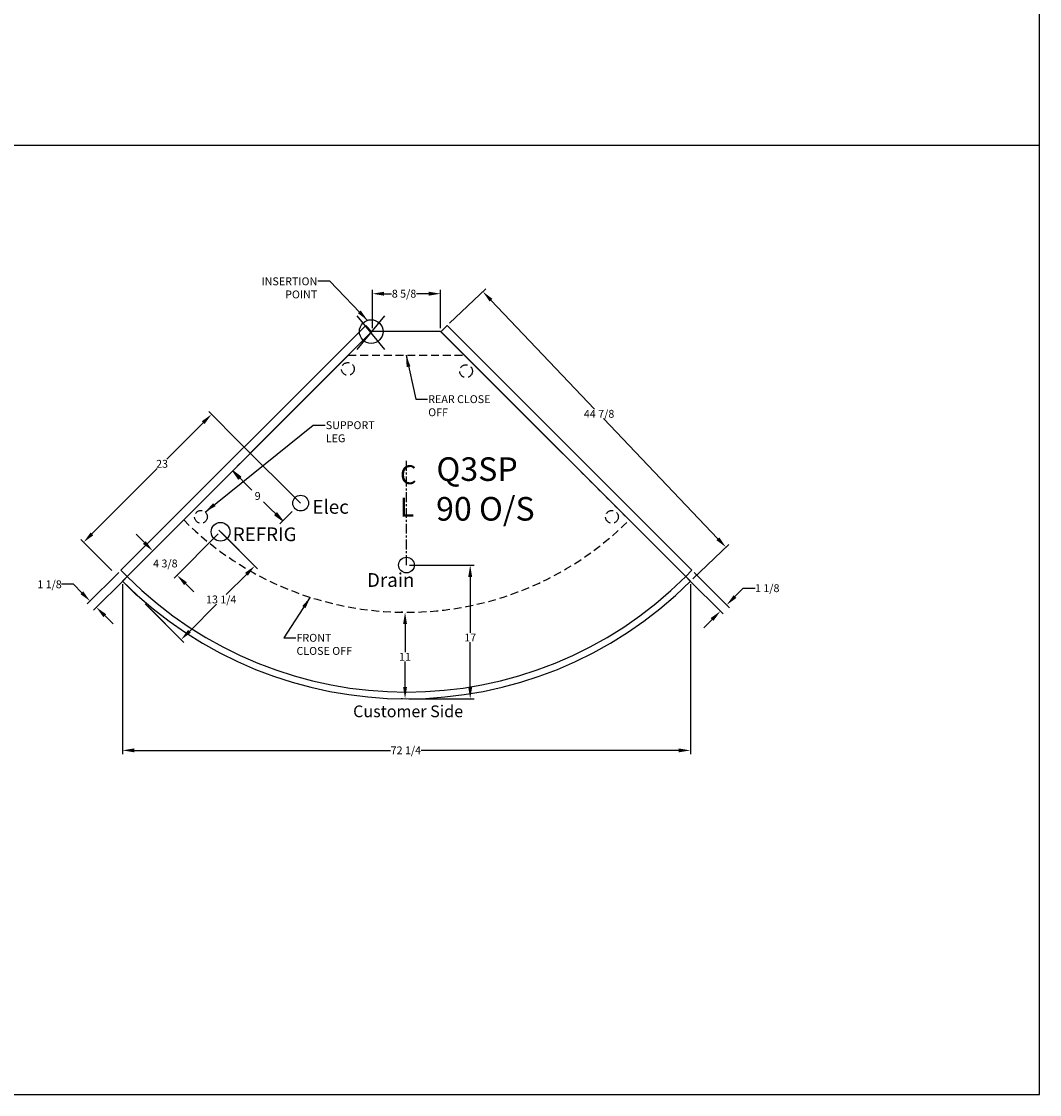
# Model space of a CAD drawing. Units: inches. Extents: x -920 to -493, y 310 to 944.
# Drawn here: x -623 to -493, y 310 to 447 of the extents above; entities that cross this region are included whole.
import ezdxf
from ezdxf.enums import TextEntityAlignment as Align

# ---------------------------------------------------------------- set-up
doc = ezdxf.new("R2010")
doc.units = ezdxf.units.IN
doc.header["$MEASUREMENT"] = 0
doc.header["$PDMODE"] = 35
doc.linetypes.add('CENTER', pattern=[2, 1.25, -0.25, 0.25, -0.25])
doc.linetypes.add('DASHEDX2', pattern=[1.5, 1, -0.5])
for name, color, linetype in [('Default', 7, 'Continuous'), ('ELECTRICAL', 1, 'Continuous'), ('END', 7, 'Continuous'), ('ENDS-Std', 5, 'Continuous'), ('GLASS', 7, 'Continuous'), ('Hussmann_text', 6, 'Continuous'), ('Insertion_point', 41, 'Continuous'), ('PLAN', 7, 'Continuous'), ('REFRIGERATION', 5, 'Continuous'), ('SNEEZE_GLASS', 7, 'Continuous'), ('SPLASHGUARD', 8, 'DASHEDX2'), ('WASTE_OUTLET', 82, 'Continuous')]:
    doc.layers.add(name, color=color, linetype=linetype)
doc.styles.add('SEACAD_arial_ttf', font='ARIAL.TTF', dxfattribs={"height": 1})
doc.dimstyles.new('Hussmann_Layer', dxfattribs={"dimtxt": 1, "dimasz": 1.5, "dimexe": 0.3, "dimexo": 0.2, "dimgap": 0.09, "dimtad": 0, "dimtih": 1, "dimtoh": 1, "dimdec": 3, "dimzin": 0, "dimdsep": 46, "dimlunit": 5, "dimtxsty": 'SEACAD_arial_ttf', "dimcen": 0.5, "dimclrd": 1, "dimclre": 1, "dimclrt": 1, "dimadec": 0, "dimazin": 0, "dimtfac": 1, "dimtdec": 3, "dimtofl": 0, "dimtmove": 0, "dimatfit": 3, "dimfxl": 1, "dimtolj": 1, "dimtzin": 0, "dimarcsym": 0})

# ---------------------------------------------------------------- blocks, each defined once
blk = doc.blocks.new('SE22')
at = {"layer": 'Default', "color": 7, "linetype": 'Continuous'}
blk.add_line((529.67, 181.42), (498.07, 213.02), dxfattribs=at)
blk = doc.blocks.new('GDimGGroup100')
at = {"layer": 'Default', "linetype": 'Continuous'}
for points in [[(472.21, 194.41), (472.51, 194.7), (471.47, 195.44)], [(476.81, 189.81), (477.84, 189.08), (477.1, 190.11)]]:
    blk.add_hatch(color=136, dxfattribs=at).paths.add_polyline_path(points)
at = {"layer": 'Default', "color": 7, "linetype": 'Continuous'}
for p, q in [((473.91, 193), (471.47, 195.44)), ((477.84, 189.08), (475.4, 191.52)), ((479.05, 190.29), (477.48, 188.72))]:
    blk.add_line(p, q, dxfattribs=at)
at = {"layer": 'Default', "color": 136, "linetype": 'Continuous', "lineweight": 9}
for points in [[(472.21, 194.41), (471.47, 195.44), (472.51, 194.7), (472.21, 194.41)], [(476.81, 189.81), (477.84, 189.08), (477.1, 190.11), (476.81, 189.81)]]:
    blk.add_lwpolyline(points, close=True, dxfattribs=at)
at = {"layer": 'Default', "color": 7, "linetype": 'Continuous', "style": 'SEACAD_arial_ttf'}
blk.add_text('9', height=1, dxfattribs=at).set_placement((474.26, 192.76), align=Align.TOP_LEFT)
blk = doc.blocks.new('*D757')
at = {"lineweight": -2}
for p, q in [((-578.01, 407.82), (-578.01, 412.7)), ((-576.51, 412.2), (-575.56, 412.2)), ((-570.83, 412.2), (-572.39, 412.2)), ((-569.33, 407.82), (-569.33, 412.7))]:
    blk.add_line(p, q, dxfattribs=at)
for points in [[(-576.51, 412.45), (-576.51, 411.95), (-578.01, 412.2)], [(-570.83, 412.45), (-570.83, 411.95), (-569.33, 412.2)]]:
    blk.add_solid(points)
at = {"layer": 'Defpoints', "color": 0}
for p in [(-569.33, 412.2), (-578.01, 407.42), (-569.33, 407.42)]:
    blk.add_point(p, dxfattribs=at)
at = {"insert": (-573.98, 412.2), "char_height": 1, "attachment_point": 5, "style": 'SEACAD_arial_ttf'}
blk.add_mtext('\\A1;8 5/8', dxfattribs=at)
blk = doc.blocks.new('*D758')
at = {"lineweight": -2}
for p, q in [((-568.2, 408.44), (-563.6, 412.81)), ((-562.93, 411.38), (-549.76, 397.53)), ((-534.07, 381.04), (-548.6, 396.32)), ((-537.28, 375.93), (-532.68, 380.3))]:
    blk.add_line(p, q, dxfattribs=at)
for points in [[(-562.75, 411.55), (-563.11, 411.21), (-563.96, 412.47)], [(-533.89, 381.22), (-534.26, 380.87), (-533.04, 379.96)]]:
    blk.add_solid(points)
at = {"layer": 'Defpoints', "color": 0}
for p in [(-568.49, 408.16), (-533.04, 379.96), (-537.57, 375.65)]:
    blk.add_point(p, dxfattribs=at)
at = {"insert": (-549.18, 396.93), "char_height": 1, "attachment_point": 5, "style": 'SEACAD_arial_ttf'}
blk.add_mtext('\\A1;44 7/8', dxfattribs=at)
blk = doc.blocks.new('*D759')
at = {"lineweight": -2}
for p, q in [((-600.69, 384.74), (-606.29, 379.14)), ((-606.99, 380.56), (-608.05, 381.62)), ((-597.6, 381.65), (-603.19, 376.05)), ((-601.78, 375.34), (-600.72, 374.28))]:
    blk.add_line(p, q, dxfattribs=at)
for points in [[(-606.82, 380.74), (-607.17, 380.38), (-605.93, 379.5)], [(-601.6, 375.52), (-601.95, 375.17), (-602.84, 376.4)]]:
    blk.add_solid(points)
at = {"layer": 'Defpoints', "color": 0}
for p in [(-600.41, 385.02), (-597.32, 381.93), (-605.93, 379.5)]:
    blk.add_point(p, dxfattribs=at)
at = {"insert": (-604.33, 377.9), "char_height": 1, "attachment_point": 5, "style": 'SEACAD_arial_ttf'}
blk.add_mtext('\\A1;4 3/8', dxfattribs=at)
blk = doc.blocks.new('*D761')
at = {"lineweight": -2}
for p, q in [((-597.25, 381.87), (-592.61, 377.23)), ((-594.03, 376.52), (-596.61, 373.94)), ((-606.62, 372.5), (-601.98, 367.86)), ((-601.28, 369.27), (-597.83, 372.72))]:
    blk.add_line(p, q, dxfattribs=at)
for points in [[(-594.21, 376.7), (-593.85, 376.34), (-592.97, 377.58)], [(-601.45, 369.45), (-601.1, 369.1), (-602.34, 368.21)]]:
    blk.add_solid(points)
at = {"layer": 'Defpoints', "color": 0}
for p in [(-597.54, 382.15), (-592.97, 377.58), (-606.91, 372.78)]:
    blk.add_point(p, dxfattribs=at)
at = {"insert": (-597.22, 373.33), "char_height": 1, "attachment_point": 5, "style": 'SEACAD_arial_ttf'}
blk.add_mtext('\\A1;13 1/4', dxfattribs=at)
blk = doc.blocks.new('*D762')
at = {"lineweight": -2}
for p, q in [((-594.86, 393.26), (-598.81, 397.21)), ((-599.52, 395.8), (-604.15, 391.17)), ((-613.66, 381.66), (-605.35, 389.97)), ((-611.12, 377), (-615.08, 380.95))]:
    blk.add_line(p, q, dxfattribs=at)
for points in [[(-599.7, 395.98), (-599.34, 395.62), (-598.46, 396.86)], [(-613.84, 381.84), (-613.49, 381.48), (-614.72, 380.6)]]:
    blk.add_solid(points)
at = {"layer": 'Defpoints', "color": 0}
for p in [(-598.46, 396.86), (-594.58, 392.98), (-610.84, 376.71)]:
    blk.add_point(p, dxfattribs=at)
at = {"insert": (-604.75, 390.57), "char_height": 1, "attachment_point": 5, "style": 'SEACAD_arial_ttf'}
blk.add_mtext('\\A1;23', dxfattribs=at)
blk = doc.blocks.new('*D763')
at = {"lineweight": -2}
for p, q in [((-610.25, 376.77), (-614.25, 372.77)), ((-616.02, 375.25), (-617.52, 375.25)), ((-614.96, 374.19), (-616.02, 375.25)), ((-609.46, 375.97), (-613.46, 371.98)), ((-612.04, 371.27), (-610.98, 370.21))]:
    blk.add_line(p, q, dxfattribs=at)
for points in [[(-614.78, 374.36), (-615.13, 374.01), (-613.9, 373.12)], [(-611.86, 371.45), (-612.22, 371.09), (-613.1, 372.33)]]:
    blk.add_solid(points)
at = {"layer": 'Defpoints', "color": 0}
for p in [(-609.97, 377.05), (-609.18, 376.26), (-613.9, 373.12)]:
    blk.add_point(p, dxfattribs=at)
at = {"insert": (-619.06, 375.25), "char_height": 1, "attachment_point": 5, "style": 'SEACAD_arial_ttf'}
blk.add_mtext('\\A1;1 1/8', dxfattribs=at)
blk = doc.blocks.new('*D764')
at = {"lineweight": -2}
for p, q in [((-609.78, 375.25), (-609.78, 353.64)), ((-537.57, 375.25), (-537.57, 353.64)), ((-608.28, 354.14), (-575.72, 354.14)), ((-539.07, 354.14), (-571.79, 354.14))]:
    blk.add_line(p, q, dxfattribs=at)
for points in [[(-608.28, 354.39), (-608.28, 353.89), (-609.78, 354.14)], [(-539.07, 354.39), (-539.07, 353.89), (-537.57, 354.14)]]:
    blk.add_solid(points)
at = {"layer": 'Defpoints', "color": 0}
for p in [(-609.78, 375.65), (-537.57, 375.65), (-537.57, 354.14)]:
    blk.add_point(p, dxfattribs=at)
at = {"insert": (-573.75, 354.14), "char_height": 1, "attachment_point": 5, "style": 'SEACAD_arial_ttf'}
blk.add_mtext('\\A1;72 1/4', dxfattribs=at)
blk = doc.blocks.new('*D765')
at = {"lineweight": -2}
for p, q in [((-573.27, 377.7), (-565.07, 377.7)), ((-565.57, 376.2), (-565.57, 369.08)), ((-565.57, 362.2), (-565.57, 367.9)), ((-573.39, 360.7), (-565.07, 360.7))]:
    blk.add_line(p, q, dxfattribs=at)
for points in [[(-565.82, 376.2), (-565.32, 376.2), (-565.57, 377.7)], [(-565.82, 362.2), (-565.32, 362.2), (-565.57, 360.7)]]:
    blk.add_solid(points)
at = {"layer": 'Defpoints', "color": 0}
for p in [(-573.67, 377.7), (-565.57, 377.7), (-573.79, 360.7)]:
    blk.add_point(p, dxfattribs=at)
at = {"insert": (-565.57, 368.49), "char_height": 1, "attachment_point": 5, "style": 'SEACAD_arial_ttf'}
blk.add_mtext('\\A1;17', dxfattribs=at)
blk = doc.blocks.new('*D766')
at = {"lineweight": -2}
for p, q in [((-574.19, 371.7), (-574.35, 371.7)), ((-573.85, 370.2), (-573.85, 366.62)), ((-573.85, 362.2), (-573.85, 365.44)), ((-574.19, 360.7), (-574.35, 360.7))]:
    blk.add_line(p, q, dxfattribs=at)
for points in [[(-574.1, 370.2), (-573.6, 370.2), (-573.85, 371.7)], [(-574.1, 362.2), (-573.6, 362.2), (-573.85, 360.7)]]:
    blk.add_solid(points)
at = {"layer": 'Defpoints', "color": 0}
for p in [(-573.85, 371.7), (-573.79, 371.7), (-573.79, 360.7)]:
    blk.add_point(p, dxfattribs=at)
at = {"insert": (-573.85, 366.03), "char_height": 1, "attachment_point": 5, "style": 'SEACAD_arial_ttf'}
blk.add_mtext('\\A1;11', dxfattribs=at)
blk = doc.blocks.new('*D767')
at = {"lineweight": -2}
for p, q in [((-537.09, 376.77), (-532.6, 372.28)), ((-537.89, 375.97), (-533.4, 371.49)), ((-531.9, 373.7), (-530.84, 374.76)), ((-530.84, 374.76), (-529.34, 374.76)), ((-534.81, 370.78), (-535.87, 369.72))]:
    blk.add_line(p, q, dxfattribs=at)
for points in [[(-532.07, 373.87), (-531.72, 373.52), (-532.96, 372.63)], [(-534.99, 370.96), (-534.64, 370.6), (-533.75, 371.84)]]:
    blk.add_solid(points)
at = {"layer": 'Defpoints', "color": 0}
for p in [(-537.37, 377.05), (-538.17, 376.26), (-532.96, 372.63)]:
    blk.add_point(p, dxfattribs=at)
at = {"insert": (-527.8, 374.76), "char_height": 1, "attachment_point": 5, "style": 'SEACAD_arial_ttf'}
blk.add_mtext('\\A1;1 1/8', dxfattribs=at)

msp = doc.modelspace()

# ---------------------------------------------------------------- linework, layer by layer
for p, q in [((-493.1759, 310.3844), (-493.1759, 528.0905)), ((-493.1759, 431.0346), (-920.0995, 431.0346)), ((-581.0502, 404.3804), (-601.9998, 383.4308)), ((-587.1278, 385.5749), (-594.8579, 393.2598)), ((-597.5362, 382.1495), (-593.0282, 377.6415)), ((-606.9054, 372.7804), (-602.3974, 368.2724)), ((-920.0995, 310.3844), (-493.1759, 310.3844))]:
    msp.add_line(p, q)
at = {"layer": 'Default', "color": 7, "linetype": 'Continuous'}
for p, q in [((-578.0135, 407.4172), (-569.3313, 407.4172)), ((-609.7778, 375.6528), (-593.5144, 391.9163)), ((-609.1754, 376.2553), (-609.7778, 375.6528)), ((-609.7778, 375.6528), (-607.966, 373.841))]:
    msp.add_line(p, q, dxfattribs=at)
at = {"layer": 'ELECTRICAL'}
msp.add_circle((-587.1278, 385.5749), 1, dxfattribs=at)
at = {"layer": 'END', "color": 7, "linetype": 'Continuous'}
for p, q in [((-578.0135, 407.4172), (-609.1754, 376.2553)), ((-569.2821, 407.3679), (-538.1694, 376.2553))]:
    msp.add_line(p, q, dxfattribs=at)
at = {"layer": 'ENDS-Std', "linetype": 'Continuous'}
for p, q in [((-578.8582, 408.1634), (-609.9709, 377.0507)), ((-578.0627, 407.3679), (-578.8582, 408.1634)), ((-569.2821, 407.3679), (-568.4866, 408.1634)), ((-568.4866, 408.1634), (-537.3739, 377.0507)), ((-609.9709, 377.0507), (-609.1754, 376.2553)), ((-537.3739, 377.0507), (-538.1694, 376.2553))]:
    msp.add_line(p, q, dxfattribs=at)
at = {"layer": 'GLASS', "color": 7, "linetype": 'Continuous'}
msp.add_arc((-573.6724, 411.7582), 50.2088, 225, 315, dxfattribs=at)
at = {"layer": 'Hussmann_text', "linetype": 'CENTER'}
msp.add_line((-573.6724, 377.6974), (-573.6724, 391.131), dxfattribs=at)
at = {"layer": 'Insertion_point', "linetype": 'Continuous'}
for p, q in [((-579.9615, 405.118), (-576.4014, 409.3803)), ((-576.4014, 405.118), (-579.9615, 409.3803))]:
    msp.add_line(p, q, dxfattribs=at)
msp.add_circle((-578.1541, 407.3865), 1.5, dxfattribs=at)
at = {"layer": 'PLAN', "color": 7, "linetype": 'Continuous'}
msp.add_arc((-573.6724, 411.7582), 51.0608, 225, 315, dxfattribs=at)
msp.add_arc((-573.6724, 411.7582), 51.0608, 225, 315, dxfattribs=at)
at = {"layer": 'REFRIGERATION', "linetype": 'Continuous'}
msp.add_circle((-597.3151, 381.9284), 1.1875, dxfattribs=at)
at = {"layer": 'SNEEZE_GLASS', "color": 7, "linetype": 'Continuous'}
for p, q in [((-578.0627, 407.3679), (-578.8582, 408.1634)), ((-569.2821, 407.3679), (-568.4866, 408.1634)), ((-576.944, 407.4172), (-570.4007, 407.4172))]:
    msp.add_line(p, q, dxfattribs=at)
at = {"layer": 'SPLASHGUARD', "linetype": 'DASHEDX2'}
for p, q in [((-581.0502, 404.3804), (-601.9998, 383.4308)), ((-581.0502, 404.3804), (-566.2945, 404.3804)), ((-566.2945, 404.3804), (-545.3449, 383.4308))]:
    msp.add_line(p, q, dxfattribs=at)
for centre in [(-581.1192, 402.6351), (-566.0959, 402.3566), (-599.8006, 383.8251), (-547.5442, 383.8251)]:
    msp.add_circle(centre, 0.8125, dxfattribs=at)
msp.add_arc((-573.6724, 411.7582), 40.0611, 225, 315, dxfattribs=at)
at = {"layer": 'WASTE_OUTLET', "linetype": 'Continuous'}
msp.add_circle((-573.6724, 377.6974), 1, dxfattribs=at)

# ---------------------------------------------------------------- block references
for name in ['SE22', 'GDimGGroup100']:
    msp.add_blockref(name, (-1067.235, 194.229))

# ---------------------------------------------------------------- texts
at = {"layer": 'Hussmann_text', "linetype": 'Continuous', "style": 'SEACAD_arial_ttf'}
for s, height, p in [('C', 2.4, (-574.4856, 390.3879)), ('Q3SP', 3, (-569.8602, 391.3938)), ('Elec', 1.75, (-585.6309, 385.9723)), ('L', 2.4, (-574.4856, 386.2736)), ('90 O/S', 3, (-569.9107, 386.3515)), ('REFRIG', 1.75, (-595.7508, 382.4882)), ('Drain', 1.75, (-578.6897, 376.676)), ('Customer Side', 1.5, (-580.4546, 359.8555))]:
    msp.add_text(s, height=height, dxfattribs=at).set_placement(p, align=Align.TOP_LEFT)
at = {"layer": 'Hussmann_text', "linetype": 'Continuous', "char_height": 1, "width": 7.942041, "attachment_point": 1, "style": 'SEACAD_arial_ttf'}
for s, insert in [('\\A1;REAR CLOSE OFF', (-570.9075, 399.2922)), ('\\A1;SUPPORT LEG', (-583.9323, 395.9823)), ('\\A1;FRONT CLOSE OFF', (-587.6561, 368.9518))]:
    msp.add_mtext(s, dxfattribs=dict(at, insert=insert))
at = {"layer": 'Insertion_point', "linetype": 'Continuous', "insert": (-585.0154, 414.2753), "char_height": 1, "width": 2.722742, "attachment_point": 3, "style": 'SEACAD_arial_ttf'}
msp.add_mtext('\\A1;INSERTION POINT', dxfattribs=at)

# ---------------------------------------------------------------- dimensions: what is measured, and where the dimension line sits
for base, p1, p2, picture, middle in [((-569.3313, 412.2012), (-578.0135, 407.4172), (-569.3313, 407.4172), '*D757', (-573.9785, 412.2012)), ((-537.5669, 354.1355), (-609.7778, 375.6528), (-537.5669, 375.6528), '*D764', (-573.7541, 354.1355))]:
    dim = msp.add_linear_dim(base=base, p1=p1, p2=p2, dimstyle='Hussmann_Layer', override={"dimexe": 0.5, "dimexo": 0.4, "dimclrd": 256, "dimclre": 256, "dimclrt": 256, "dimfrac": 2})
    dim.commit()
    dim.dimension.update_dxf_attribs({"geometry": picture, "text_midpoint": middle, "dimtype": 160})
for base, p1, p2, angle, picture, middle, dimtype in [((-533.0412, 379.957), (-568.4866, 408.1634), (-537.5669, 375.6528), 313.56318, '*D758', (-549.1794, 396.9257), 161), ((-598.4592, 396.8611), (-610.8385, 376.7135), (-594.575, 392.9769), 45, '*D762', (-604.7532, 390.5672), 161), ((-605.9321, 379.4985), (-597.3151, 381.9284), (-600.4087, 385.022), 135, '*D759', (-604.331, 377.8974), 161), ((-592.9676, 377.5809), (-606.9054, 372.7804), (-597.5362, 382.1495), 45, '*D761', (-597.2182, 373.3303), 161), ((-613.8972, 373.1244), (-609.1754, 376.2553), (-609.9709, 377.0507), 135, '*D763', (-619.0553, 375.2457), 161), ((-565.5735, 377.6974), (-573.794, 360.6976), (-573.6724, 377.6974), 90, '*D765', (-565.5735, 368.4874), 160), ((-532.9581, 372.635), (-538.1694, 376.2553), (-537.3739, 377.0507), 45, '*D767', (-527.8, 374.7563), 161), ((-573.8468, 371.6972), (-573.794, 360.6976), (-573.794, 371.6972), 90, '*D766', (-573.8468, 366.0324), 160)]:
    dim = msp.add_linear_dim(base=base, p1=p1, p2=p2, angle=angle, dimstyle='Hussmann_Layer', override={"dimexe": 0.5, "dimexo": 0.4, "dimclrd": 256, "dimclre": 256, "dimclrt": 256, "dimfrac": 2})
    dim.commit()
    dim.dimension.update_dxf_attribs({"geometry": picture, "text_midpoint": middle, "dimtype": dimtype})

# ---------------------------------------------------------------- leaders
at = {"layer": 'Hussmann_text', "linetype": 'Continuous', "annotation_type": 0, "has_hookline": 1, "hookline_direction": 0}
for points, text_width in [([(-573.7293, 404.3804), (-572.4975, 398.7922), (-570.9975, 398.7922)], 7.7838), ([(-599.27, 384.4404), (-585.5223, 395.4823), (-584.0223, 395.4823)], 6.6623), ([(-585.896, 373.6076), (-589.2461, 368.4518), (-587.7461, 368.4518)], 7.7838)]:
    msp.add_leader(points, dimstyle='Hussmann_Layer', override={"dimclrd": 6, "dimfrac": 2}, dxfattribs=dict(at, text_width=text_width))
at = {"layer": 'Insertion_point', "linetype": 'Continuous', "annotation_type": 0, "has_hookline": 1, "hookline_direction": 1, "text_width": 7.3615}
msp.add_leader([(-578.6204, 408.8122), (-583.4254, 413.7753), (-584.9254, 413.7753)], dimstyle='Hussmann_Layer', override={"dimclrd": 41, "dimfrac": 2}, dxfattribs=at)

doc.saveas('drawing.dxf')
